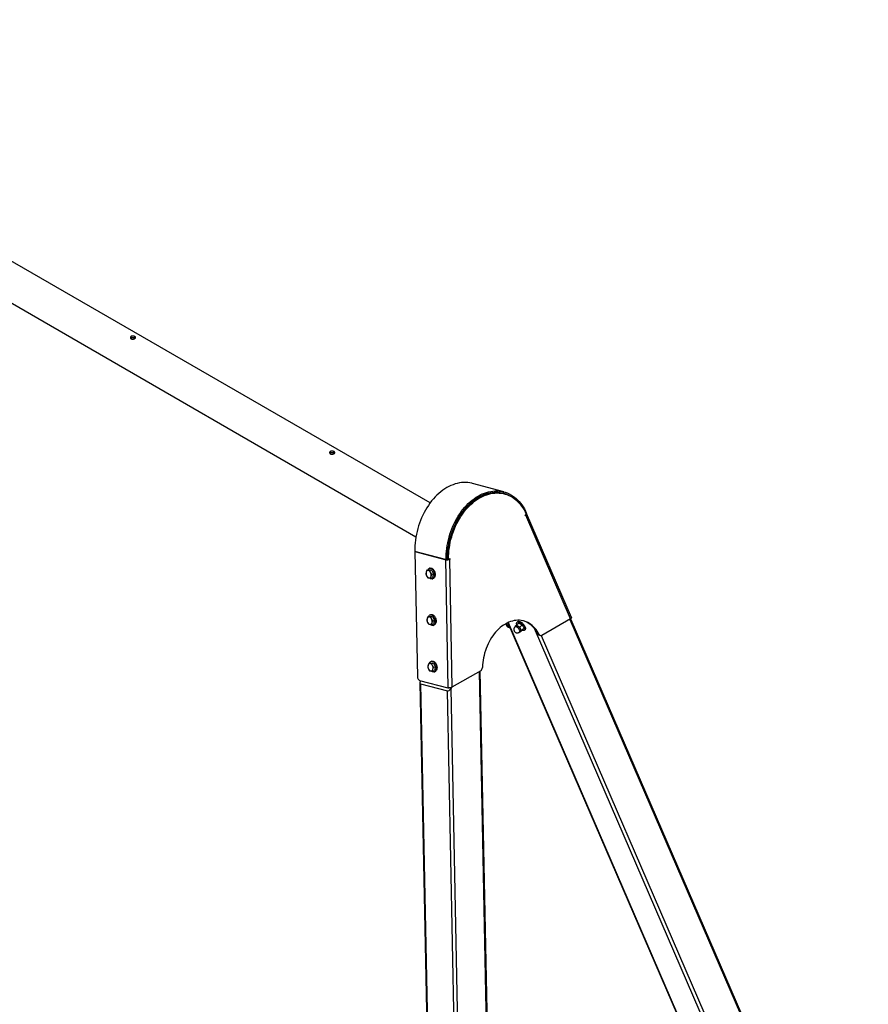
# Paper-space layout 'Sheet3' of a CAD drawing. Units: millimetres. Extents: x 22 to 388, y 5 to 290.
# Drawn here: x 101 to 143, y 211 to 259 of the extents above; entities that cross this region are included whole.
import ezdxf

# ---------------------------------------------------------------- set-up
doc = ezdxf.new("R2010")
doc.units = ezdxf.units.MM

psp = doc.layouts.new('Sheet3')

# ---------------------------------------------------------------- linework, layer by layer
at = {"color": 7, "linetype": 'Continuous', "lineweight": 25}
for p, q in [((121.22475, 235.45501), (79.655, 259.45271)), ((78.5139, 258.03305), (120.52369, 233.78132)), ((124.89342, 236.00663), (123.33615, 236.42378)), ((123.53496, 235.66123), (123.52389, 235.66419)), ((123.60457, 235.70438), (123.59298, 235.70748)), ((124.04431, 235.89953), (124.03689, 235.90699)), ((124.92477, 235.90506), (124.87013, 235.91969)), ((123.30664, 235.49375), (123.30326, 235.50156)), ((125.94625, 234.85103), (126.00437, 234.90476)), ((125.95975, 234.81985), (125.94625, 234.85103)), ((125.98566, 234.8438), (125.95975, 234.81985)), ((128.20896, 229.70629), (125.98566, 234.8438)), ((126.02171, 234.94229), (125.9975, 234.9199)), ((128.24864, 229.77174), (126.01852, 234.92502)), ((122.33209, 234.08188), (122.34052, 234.08415)), ((122.18599, 233.59826), (122.19375, 233.60035)), ((122.20635, 233.68121), (122.21419, 233.68333)), ((121.98463, 232.64636), (120.46834, 233.05253)), ((120.46834, 233.05253), (120.59278, 226.82779)), ((120.46834, 233.05253), (122.02561, 232.63539)), ((122.09131, 232.65794), (122.08681, 232.88303)), ((122.10722, 233.14338), (122.11392, 233.13894)), ((122.11012, 233.16836), (122.11756, 233.17036)), ((121.98463, 232.64636), (122.11215, 226.2675)), ((122.08402, 232.65111), (122.02561, 232.63539)), ((122.09076, 232.69166), (122.1454, 232.67703)), ((122.15703, 232.67077), (122.12783, 232.6629)), ((122.12783, 232.6629), (122.18247, 232.64827)), ((122.1454, 232.67703), (122.2109, 232.69466)), ((122.15685, 232.68011), (122.15703, 232.67077)), ((122.15703, 232.67077), (122.21168, 232.65613)), ((122.21168, 232.65613), (122.18247, 232.64827)), ((122.18247, 232.64827), (122.30937, 226.30054)), ((122.2109, 232.69466), (122.21168, 232.65613)), ((121.03056, 232.01945), (121.01363, 231.92998)), ((121.01363, 231.92998), (121.05473, 231.83323)), ((121.06311, 232.11312), (121.03056, 232.01945)), ((121.05473, 231.83323), (121.11144, 231.74068)), ((121.06311, 232.11312), (121.15606, 232.13814)), ((121.12894, 232.10793), (121.06311, 232.11312)), ((121.2104, 232.10696), (121.12894, 232.10793)), ((121.15606, 232.13814), (121.30335, 232.13198)), ((121.22105, 232.22201), (121.19185, 232.21415)), ((121.2104, 232.10696), (121.30335, 232.13198)), ((121.25149, 232.0102), (121.2104, 232.10696)), ((121.30821, 231.91766), (121.25149, 232.0102)), ((121.25873, 231.73452), (121.27566, 231.82399)), ((121.25873, 231.73452), (121.35168, 231.75954)), ((121.27566, 231.82399), (121.30821, 231.91766)), ((121.30335, 232.13198), (121.40116, 231.94268)), ((121.30821, 231.91766), (121.40116, 231.94268)), ((121.40116, 231.94268), (121.35168, 231.75954)), ((121.11144, 231.74068), (121.17727, 231.7355)), ((121.17727, 231.7355), (121.25873, 231.73452)), ((121.33342, 231.68825), (121.36262, 231.69611)), ((121.10933, 229.80126), (121.07678, 229.70759)), ((121.10933, 229.80126), (121.20228, 229.82629)), ((121.17516, 229.79608), (121.10933, 229.80126)), ((121.25662, 229.7951), (121.17516, 229.79608)), ((121.20228, 229.82629), (121.34957, 229.82012)), ((121.26727, 229.91016), (121.23806, 229.9023)), ((121.25662, 229.7951), (121.34957, 229.82012)), ((121.29771, 229.69835), (121.25662, 229.7951)), ((121.34957, 229.82012), (121.44738, 229.63083)), ((121.07678, 229.70759), (121.05985, 229.61813)), ((121.05985, 229.61813), (121.10094, 229.52138)), ((121.10094, 229.52138), (121.15766, 229.42883)), ((121.15766, 229.42883), (121.22349, 229.42365)), ((121.22349, 229.42365), (121.30495, 229.42267)), ((121.35443, 229.6058), (121.29771, 229.69835)), ((121.30495, 229.42267), (121.32188, 229.51213)), ((121.30495, 229.42267), (121.3979, 229.44769)), ((121.32188, 229.51213), (121.35443, 229.6058)), ((121.35443, 229.6058), (121.44738, 229.63083)), ((121.37963, 229.37639), (121.40884, 229.38426)), ((121.44738, 229.63083), (121.3979, 229.44769)), ((125.04017, 229.34261), (125.09481, 229.32797)), ((125.08045, 229.50599), (140.17052, 194.6364)), ((125.47176, 229.35456), (125.44026, 229.32281)), ((125.44026, 229.32281), (125.44809, 229.30548)), ((125.48647, 229.34096), (125.44112, 229.29903)), ((125.51346, 229.39574), (125.47176, 229.35456)), ((125.51346, 229.39574), (125.63282, 229.50609)), ((125.59172, 229.34005), (125.51346, 229.39574)), ((125.57249, 229.55983), (125.54658, 229.53587)), ((125.68019, 229.29379), (125.59172, 229.34005)), ((125.63282, 229.50609), (125.72129, 229.45983)), ((125.68019, 229.29379), (125.79954, 229.40414)), ((125.72129, 229.45983), (125.79954, 229.40414)), ((125.79954, 229.40414), (125.8514, 229.32141)), ((125.8514, 229.32141), (125.89306, 229.22925)), ((128.20896, 229.70629), (126.77958, 228.88113)), ((128.18001, 229.65596), (128.13582, 229.66407)), ((128.21627, 229.65624), (128.15205, 229.67344)), ((142.97104, 195.47741), (128.18001, 229.65596)), ((142.9992, 195.54702), (128.24188, 229.6477)), ((125.09916, 229.29087), (125.1538, 229.27623)), ((125.67193, 229.04938), (125.71728, 229.09131)), ((125.67989, 229.05674), (125.70049, 229.04596)), ((125.72184, 229.20162), (125.68019, 229.29379)), ((125.81985, 229.15631), (125.70049, 229.04596)), ((125.70049, 229.04596), (125.73199, 229.07771)), ((125.7737, 229.1189), (125.72184, 229.20162)), ((125.73199, 229.07771), (125.7737, 229.1189)), ((125.89306, 229.22925), (125.7737, 229.1189)), ((125.86156, 229.1975), (125.81985, 229.15631)), ((125.89306, 229.22925), (125.86156, 229.1975)), ((125.9163, 229.13597), (125.94221, 229.15993)), ((126.59527, 228.93606), (126.64991, 228.92142)), ((126.65426, 228.88432), (126.7089, 228.86968)), ((121.123, 227.39574), (121.10607, 227.30627)), ((121.15555, 227.48941), (121.123, 227.39574)), ((121.15555, 227.48941), (121.2485, 227.51443)), ((121.22138, 227.48423), (121.15555, 227.48941)), ((121.30283, 227.48325), (121.22138, 227.48423)), ((121.2485, 227.51443), (121.39578, 227.50827)), ((121.31349, 227.59831), (121.28428, 227.59044)), ((121.30283, 227.48325), (121.39578, 227.50827)), ((121.34393, 227.3865), (121.30283, 227.48325)), ((121.40064, 227.29395), (121.34393, 227.3865)), ((121.39578, 227.50827), (121.49359, 227.31897)), ((121.10607, 227.30627), (121.14716, 227.20952)), ((121.14716, 227.20952), (121.20388, 227.11698)), ((121.20388, 227.11698), (121.26971, 227.11179)), ((121.26971, 227.11179), (121.35117, 227.11081)), ((121.35117, 227.11081), (121.36809, 227.20028)), ((121.35117, 227.11081), (121.44412, 227.13584)), ((121.36809, 227.20028), (121.40064, 227.29395)), ((121.40064, 227.29395), (121.49359, 227.31897)), ((121.42585, 227.06454), (121.45506, 227.0724)), ((121.49359, 227.31897), (121.44412, 227.13584)), ((123.73875, 227.12569), (122.30937, 226.30054)), ((124.57161, 184.41715), (123.71803, 227.11373)), ((120.70515, 226.64439), (122.11215, 226.2675)), ((120.7193, 226.53072), (121.56186, 184.3857)), ((120.75227, 226.47877), (122.09097, 226.12018)), ((120.75227, 226.47877), (121.59421, 184.36452)), ((122.93292, 184.00592), (122.09097, 226.12018)), ((122.29318, 226.29439), (122.25824, 226.2374)), ((122.25824, 226.2374), (123.1025, 184.00755))]:
    psp.add_line(p, q, dxfattribs=at)
at = {"color": 8, "linetype": 'Continuous', "lineweight": 25}
for p, q in [((125.94904, 234.85361), (125.98566, 234.8438)), ((125.09872, 229.5144), (140.20291, 194.61219)), ((141.54162, 194.25359), (126.40682, 229.22653)), ((126.74329, 228.86797), (141.70132, 194.30351)), ((124.5336, 184.39279), (123.67996, 227.09176))]:
    psp.add_line(p, q, dxfattribs=at)
at = {"color": 7, "linetype": 'Continuous', "lineweight": 25, "flags": 128}
for points in [[(123.33615, 236.42378), (123.30021, 236.43291), (123.20011, 236.45331), (123.09849, 236.46669), (122.9956, 236.47303), (122.8917, 236.4723), (122.78704, 236.46452), (122.68188, 236.4497), (122.57648, 236.42788), (122.47111, 236.3991), (122.36602, 236.36345), (122.26147, 236.32101), (122.15773, 236.27189), (122.05504, 236.2162), (121.95368, 236.15409), (121.85387, 236.08571), (121.75588, 236.01123), (121.65995, 235.93083), (121.56631, 235.84472), (121.47519, 235.7531), (121.38683, 235.6562), (121.30143, 235.55426), (121.21922, 235.44754), (121.14039, 235.3363), (121.06514, 235.22082), (120.99366, 235.10137), (120.92612, 234.97827), (120.8627, 234.8518), (120.80354, 234.72229), (120.74879, 234.59006), (120.6986, 234.45543), (120.65308, 234.31873), (120.61235, 234.18031), (120.5765, 234.04051), (120.54563, 233.89968), (120.51982, 233.75816), (120.49912, 233.6163), (120.48359, 233.47446), (120.47327, 233.33298), (120.46818, 233.19222), (120.46834, 233.05253)], [(122.02561, 232.63539), (122.02545, 232.77508), (122.03054, 232.91584), (122.04086, 233.05731), (122.05639, 233.19915), (122.07709, 233.34101), (122.1029, 233.48253), (122.13377, 233.62337), (122.16961, 233.76317), (122.21035, 233.90159), (122.25587, 234.03828), (122.30606, 234.17291), (122.36081, 234.30515), (122.41997, 234.43466), (122.48339, 234.56112), (122.55093, 234.68423), (122.62241, 234.80367), (122.69766, 234.91916), (122.77649, 235.0304), (122.8587, 235.13712), (122.9441, 235.23905), (123.03246, 235.33595), (123.12358, 235.42757), (123.21722, 235.51369), (123.31315, 235.59409), (123.41114, 235.66857), (123.51094, 235.73695), (123.61231, 235.79906), (123.715, 235.85474), (123.81874, 235.90387), (123.92328, 235.94631), (124.02837, 235.98196), (124.13375, 236.01073), (124.23915, 236.03255), (124.34431, 236.04738), (124.44897, 236.05516), (124.55287, 236.05588), (124.65576, 236.04954), (124.75738, 236.03616), (124.85747, 236.01577), (124.9558, 235.98841), (125.05212, 235.95416), (125.14618, 235.91311), (125.23775, 235.86534), (125.32662, 235.81099), (125.41255, 235.75018), (125.49534, 235.68307), (125.57478, 235.60982), (125.65068, 235.53062), (125.72284, 235.44566), (125.79108, 235.35515), (125.85525, 235.25931), (125.91517, 235.15839), (125.97071, 235.05263), (126.02171, 234.94229)], [(125.13331, 235.83122), (125.098, 235.84802), (125.00426, 235.88712), (124.9083, 235.91932), (124.81038, 235.94454), (124.71074, 235.96272), (124.60965, 235.97381), (124.50735, 235.97778), (124.40412, 235.97462), (124.30021, 235.96434), (124.1959, 235.94697), (124.09145, 235.92254), (123.98714, 235.89114), (123.88323, 235.85282), (123.77999, 235.8077), (123.67768, 235.75588), (123.57656, 235.69751), (123.47691, 235.63273), (123.37896, 235.56171), (123.28298, 235.48463), (123.18921, 235.40169), (123.0979, 235.3131), (123.00927, 235.2191), (122.92356, 235.11991), (122.84098, 235.0158), (122.76175, 234.90704), (122.68607, 234.7939), (122.61414, 234.67668), (122.54614, 234.55567), (122.48225, 234.43119), (122.42263, 234.30356), (122.36743, 234.17311), (122.31679, 234.04017), (122.27085, 233.90508), (122.22973, 233.76819), (122.19353, 233.62986), (122.16233, 233.49043), (122.13624, 233.35027), (122.1153, 233.20974), (122.09957, 233.0692), (122.0891, 232.92901), (122.08391, 232.78952), (122.08402, 232.65111)], [(122.09076, 232.69166), (122.09209, 232.82845), (122.09859, 232.96619), (122.11023, 233.10452), (122.12699, 233.24311), (122.14882, 233.38161), (122.17568, 233.51966), (122.20748, 233.65693), (122.24416, 233.79305), (122.28562, 233.9277), (122.33175, 234.06053), (122.38245, 234.1912), (122.43757, 234.3194), (122.49699, 234.44479), (122.56055, 234.56706), (122.62809, 234.6859), (122.69945, 234.80101), (122.77444, 234.91211), (122.85287, 235.01892), (122.93456, 235.12116), (123.01928, 235.21857), (123.10683, 235.31092), (123.197, 235.39797), (123.28954, 235.4795), (123.38423, 235.55531), (123.48083, 235.6252), (123.5791, 235.689), (123.67879, 235.74655), (123.77965, 235.7977), (123.88142, 235.84233), (123.98385, 235.88032), (124.08668, 235.91157), (124.18965, 235.93602), (124.29251, 235.95359), (124.39499, 235.96425), (124.49683, 235.96795), (124.59778, 235.96471), (124.69759, 235.95452), (124.79601, 235.93741), (124.87013, 235.91969)], [(122.1454, 232.67703), (122.14673, 232.81381), (122.15323, 232.95155), (122.16487, 233.08989), (122.18163, 233.22848), (122.20347, 233.36697), (122.23032, 233.50503), (122.26213, 233.64229), (122.2988, 233.77841), (122.34026, 233.91306), (122.38639, 234.04589), (122.43709, 234.17656), (122.49221, 234.30476), (122.55163, 234.43015), (122.61519, 234.55242), (122.68273, 234.67126), (122.75409, 234.78638), (122.82908, 234.89748), (122.90751, 235.00428), (122.9892, 235.10652), (123.07392, 235.20394), (123.16148, 235.29629), (123.25164, 235.38334), (123.34418, 235.46487), (123.43887, 235.54067), (123.53547, 235.61056), (123.63374, 235.67436), (123.73343, 235.73191), (123.83429, 235.78306), (123.93606, 235.82769), (124.03849, 235.86568), (124.14132, 235.89694), (124.24429, 235.92138), (124.34715, 235.93895), (124.44963, 235.94961), (124.55147, 235.95332), (124.65243, 235.95007), (124.75224, 235.93988), (124.85065, 235.92277), (124.94742, 235.89879), (125.0423, 235.86798), (125.13506, 235.83044), (125.22546, 235.78626), (125.31327, 235.73554), (125.39827, 235.67841), (125.48025, 235.61503), (125.559, 235.54554), (125.63433, 235.47012), (125.70604, 235.38897), (125.77395, 235.30228), (125.8379, 235.21028), (125.89771, 235.11319), (125.95325, 235.01127), (126.00437, 234.90476)], [(125.98566, 234.8438), (126.00152, 234.86065), (126.01309, 234.87784), (126.01993, 234.8947), (126.02178, 234.9106), (126.01857, 234.92491), (126.01296, 234.9342)], [(121.09761, 232.1224), (121.10679, 232.1416), (121.12512, 232.16916), (121.147, 232.19107), (121.17189, 232.20678), (121.19912, 232.21586), (121.228, 232.21809), (121.25777, 232.21341), (121.28767, 232.20193), (121.31692, 232.18396), (121.34477, 232.15997), (121.37048, 232.13057), (121.39341, 232.09652), (121.41295, 232.0587), (121.42859, 232.01811), (121.43994, 231.97578), (121.44669, 231.93281), (121.44868, 231.89032), (121.44585, 231.84941), (121.43827, 231.81113), (121.42615, 231.77648), (121.40978, 231.74636), (121.38961, 231.72154), (121.36615, 231.70267), (121.34001, 231.69023), (121.31187, 231.68456), (121.28244, 231.68579), (121.25251, 231.69389), (121.22284, 231.70866), (121.1942, 231.72971), (121.18939, 231.73397)], [(121.22105, 232.22201), (121.22832, 232.22372), (121.2572, 232.22595), (121.28698, 232.22127), (121.31688, 232.20979), (121.34613, 232.19183), (121.37397, 232.16783), (121.39969, 232.13843), (121.42262, 232.10438), (121.44215, 232.06657), (121.4578, 232.02597), (121.46914, 231.98364), (121.4759, 231.94067), (121.47789, 231.89818), (121.47505, 231.85727), (121.46748, 231.81899), (121.45535, 231.78434), (121.43899, 231.75422), (121.41882, 231.7294), (121.39536, 231.71053), (121.36922, 231.6981), (121.36262, 231.69611)], [(121.14383, 229.81055), (121.15301, 229.82974), (121.17134, 229.8573), (121.19322, 229.87922), (121.2181, 229.89492), (121.24534, 229.90401), (121.27421, 229.90624), (121.30399, 229.90155), (121.33389, 229.89008), (121.36314, 229.87211), (121.39098, 229.84812), (121.4167, 229.81871), (121.43963, 229.78466), (121.45917, 229.74685), (121.47481, 229.70625), (121.48616, 229.66392), (121.49291, 229.62096), (121.4949, 229.57847), (121.49207, 229.53755), (121.48449, 229.49928), (121.47236, 229.46463), (121.456, 229.4345), (121.43583, 229.40969), (121.41237, 229.39081), (121.38623, 229.37838), (121.35808, 229.37271), (121.32866, 229.37394), (121.29873, 229.38204), (121.26906, 229.39681), (121.24042, 229.41786), (121.23561, 229.42211)], [(121.26727, 229.91016), (121.27454, 229.91187), (121.30342, 229.9141), (121.33319, 229.90942), (121.36309, 229.89794), (121.39235, 229.87997), (121.42019, 229.85598), (121.44591, 229.82657), (121.46883, 229.79253), (121.48837, 229.75471), (121.50402, 229.71412), (121.51536, 229.67179), (121.52212, 229.62882), (121.5241, 229.58633), (121.52127, 229.54542), (121.5137, 229.50714), (121.50157, 229.47249), (121.48521, 229.44237), (121.46504, 229.41755), (121.44158, 229.39868), (121.41544, 229.38624), (121.40884, 229.38426)], [(126.64991, 228.92142), (126.60222, 229.00961), (126.55023, 229.09292), (126.49412, 229.17107), (126.43408, 229.2438), (126.37031, 229.31085), (126.30304, 229.37201), (126.23249, 229.42705), (126.15891, 229.4758), (126.08254, 229.51808), (126.00365, 229.55374), (125.9225, 229.58268), (125.83938, 229.60478), (125.75457, 229.61998), (125.66836, 229.62822), (125.58104, 229.62947), (125.49291, 229.62373), (125.40428, 229.61102), (125.31544, 229.59138), (125.22671, 229.56488), (125.13838, 229.5316), (125.05075, 229.49168), (124.96413, 229.44523), (124.87881, 229.39242), (124.79508, 229.33343), (124.71324, 229.26846), (124.63355, 229.19773), (124.5563, 229.12149), (124.48174, 229.03999), (124.41013, 228.95352), (124.34172, 228.86237), (124.27674, 228.76685), (124.21541, 228.66729), (124.15795, 228.56402), (124.10454, 228.45741), (124.05537, 228.34782), (124.01062, 228.23561), (123.97042, 228.12119), (123.93492, 228.00492), (123.90425, 227.88723), (123.8785, 227.76849), (123.85777, 227.64914), (123.84212, 227.52956), (123.83161, 227.41017), (123.82627, 227.29138)], [(124.97893, 229.45366), (124.99248, 229.43079), (125.04017, 229.34261)], [(125.01292, 229.47226), (125.04712, 229.41616), (125.09481, 229.32797)], [(125.59172, 229.34005), (125.57296, 229.35051), (125.5547, 229.35868), (125.53724, 229.3644), (125.52089, 229.36759), (125.50592, 229.36819), (125.4926, 229.36619), (125.48115, 229.36162), (125.47176, 229.35456)], [(125.71728, 229.09131), (125.72359, 229.09887), (125.73013, 229.11581), (125.73106, 229.13713), (125.72635, 229.16191), (125.7162, 229.18906), (125.70105, 229.21739), (125.68157, 229.24566), (125.6586, 229.27265), (125.63316, 229.29716), (125.60634, 229.31814), (125.57934, 229.33465), (125.55331, 229.34599), (125.52941, 229.35165), (125.50868, 229.35139), (125.49202, 229.34521), (125.48647, 229.34096)], [(125.52518, 229.45579), (125.52429, 229.48346), (125.52876, 229.50731), (125.53849, 229.52672), (125.5532, 229.54119), (125.57254, 229.55034), (125.59599, 229.55393), (125.62295, 229.55189), (125.65271, 229.54424), (125.68452, 229.53121), (125.71754, 229.51311), (125.75093, 229.49043), (125.7838, 229.46374), (125.81532, 229.43374), (125.84467, 229.40121), (125.87109, 229.36699), (125.89389, 229.33197), (125.91248, 229.29704), (125.92638, 229.26313), (125.93524, 229.23109), (125.93881, 229.20178), (125.93702, 229.17594), (125.9299, 229.15424), (125.91764, 229.13724), (125.90055, 229.1254), (125.87909, 229.119), (125.85381, 229.11822), (125.82535, 229.12309), (125.79493, 229.13327)], [(125.53438, 229.41508), (125.53142, 229.42502), (125.52518, 229.45579)], [(125.57249, 229.55983), (125.57912, 229.56514), (125.59845, 229.57429), (125.6219, 229.57789), (125.64886, 229.57584), (125.67863, 229.5682), (125.71043, 229.55516), (125.74346, 229.53707), (125.77684, 229.51438), (125.80972, 229.4877), (125.84124, 229.4577), (125.87059, 229.42517), (125.897, 229.39095), (125.9198, 229.35592), (125.93839, 229.321), (125.95229, 229.28708), (125.96115, 229.25505), (125.96472, 229.22574), (125.96293, 229.19989), (125.95581, 229.17819), (125.94355, 229.1612), (125.94221, 229.15993)], [(126.59527, 228.93606), (126.54758, 229.02424), (126.49559, 229.10755), (126.43948, 229.18571), (126.37944, 229.25843), (126.31567, 229.32549), (126.2484, 229.38665), (126.17785, 229.44169), (126.10427, 229.49043), (126.0279, 229.53271), (125.94901, 229.56838), (125.86786, 229.59732), (125.85557, 229.60105)], [(125.73199, 229.07771), (125.73916, 229.08714), (125.74397, 229.09878), (125.74635, 229.11242), (125.74626, 229.12784), (125.7437, 229.14477), (125.73871, 229.16292), (125.73138, 229.18198), (125.72184, 229.20162)], [(121.19004, 227.4987), (121.19923, 227.51789), (121.21755, 227.54545), (121.23944, 227.56737), (121.26432, 227.58307), (121.29156, 227.59215), (121.32043, 227.59438), (121.35021, 227.5897), (121.38011, 227.57823), (121.40936, 227.56026), (121.4372, 227.53626), (121.46292, 227.50686), (121.48585, 227.47281), (121.50538, 227.435), (121.52103, 227.3944), (121.53237, 227.35207), (121.53913, 227.3091), (121.54112, 227.26661), (121.53828, 227.2257), (121.53071, 227.18742), (121.51858, 227.15278), (121.50222, 227.12265), (121.48205, 227.09783), (121.45859, 227.07896), (121.43245, 227.06653), (121.4043, 227.06085), (121.37488, 227.06208), (121.34495, 227.07019), (121.31528, 227.08496), (121.28663, 227.10601), (121.28183, 227.11026)], [(121.31349, 227.59831), (121.32076, 227.60002), (121.34964, 227.60225), (121.37941, 227.59756), (121.40931, 227.58609), (121.43856, 227.56812), (121.46641, 227.54412), (121.49213, 227.51472), (121.51505, 227.48067), (121.53459, 227.44286), (121.55023, 227.40226), (121.56158, 227.35993), (121.56833, 227.31697), (121.57032, 227.27448), (121.56749, 227.23356), (121.55991, 227.19529), (121.54779, 227.16064), (121.53143, 227.13051), (121.51126, 227.10569), (121.4878, 227.08682), (121.46165, 227.07439), (121.45506, 227.0724)], [(120.59278, 226.82779), (120.59548, 226.79716), (120.60228, 226.76658), (120.61291, 226.73723), (120.62697, 226.71023), (120.64391, 226.68663), (120.66309, 226.66733), (120.68377, 226.65306), (120.70515, 226.64439)]]:
    psp.add_lwpolyline(points, dxfattribs=at)
at = {"color": 8, "linetype": 'Continuous', "lineweight": 25, "flags": 128}
psp.add_lwpolyline([(125.67192, 229.04937), (125.67824, 229.05694), (125.68478, 229.07388), (125.68572, 229.09521), (125.681, 229.11998), (125.67085, 229.14713), (125.6557, 229.17546), (125.63622, 229.20374), (125.61325, 229.23072), (125.58781, 229.25524), (125.561, 229.27621), (125.53399, 229.29273), (125.50797, 229.30406), (125.48407, 229.30972), (125.46333, 229.30946), (125.44667, 229.30329), (125.44111, 229.29902)], dxfattribs=at)
at = {"color": 7, "linetype": 'Continuous', "lineweight": 25}
for centre, radius, start, end in [((122.07796, 233.08888), 0.45283, 264.615386, 283.342967), ((122.08484, 232.84031), 0.18254, 269.701604, 283.620235), ((121.29167, 231.95865), 0.26809, 166.893714, 207.894802), ((121.1331, 232.00437), 0.10364, 92.299825, 171.638079), ((121.20347, 231.89404), 0.16069, 202.237698, 260.619355), ((121.10275, 231.94939), 0.16069, 22.237698, 80.619355), ((121.17312, 231.83906), 0.10364, 272.299825, 351.638079), ((121.01455, 231.88478), 0.26809, 346.893714, 27.894802), ((121.17932, 229.69252), 0.10364, 92.299825, 171.638079), ((121.14897, 229.63754), 0.16069, 22.237698, 80.619355), ((121.33788, 229.6468), 0.26809, 166.893714, 207.894802), ((121.24968, 229.58219), 0.16069, 202.237698, 260.619355), ((121.21933, 229.52721), 0.10364, 272.299825, 351.638079), ((121.06077, 229.57292), 0.26809, 346.893714, 27.894802), ((125.12637, 229.38139), 0.09453, 204.221294, 253.269192), ((125.17726, 229.36335), 0.08972, 203.219469, 272.368915), ((125.51532, 229.31593), 0.05822, 138.439996, 182.056496), ((125.38947, 229.01956), 0.37896, 28.712481, 57.744901), ((125.69502, 229.11965), 0.0559, 262.73243, 311.399927), ((126.68147, 228.97484), 0.09453, 204.221294, 253.269192), ((126.7318, 228.95616), 0.08895, 202.982814, 302.495224), ((121.3841, 227.33495), 0.26809, 166.893714, 207.894802), ((121.22554, 227.38067), 0.10364, 92.299825, 171.638079), ((121.19519, 227.32568), 0.16069, 22.237698, 80.619355), ((121.10699, 227.26107), 0.26809, 346.893714, 27.894802), ((121.2959, 227.27034), 0.16069, 202.237698, 260.619355), ((121.26555, 227.21535), 0.10364, 272.299825, 351.638079), ((123.62705, 227.29066), 0.19922, 304.100266, 0.205741)]:
    psp.add_arc(centre, radius, start, end, dxfattribs=at)
for centre, major_axis, ratio, start_param, end_param in [((128.09805, 229.67792), (0.14385, -0.03037), 0.03786422, 5.32657979, 6.89737612), ((120.83758, 226.61795), (0.0994, 0.13242), 0.48442235, 1.81890601, 3.33390631), ((122.17628, 226.25936), (0.0994, 0.13242), 0.48442235, 3.33390631, 4.90470264)]:
    psp.add_ellipse(centre, major_axis=major_axis, ratio=ratio, start_param=start_param, end_param=end_param, dxfattribs=at)
for points, knots in [([(106.37088, 243.61181), (106.3648, 243.61532), (106.35942, 243.61921), (106.35236, 243.62561), (106.35017, 243.62783), (106.34614, 243.63246), (106.3443, 243.63488), (106.33942, 243.64223), (106.33697, 243.64733), (106.33365, 243.65788), (106.33281, 243.66335), (106.33281, 243.67414), (106.33363, 243.6795), (106.33612, 243.68746), (106.33717, 243.69009), (106.33963, 243.6952), (106.34248, 243.7002), (106.3461, 243.70494), (106.35011, 243.70956), (106.35232, 243.71181), (106.35945, 243.71826), (106.36483, 243.72215), (106.37683, 243.72908), (106.38353, 243.73216), (106.39767, 243.73723), (106.40514, 243.73925), (106.41696, 243.74155), (106.42101, 243.74219), (106.42917, 243.7432), (106.43329, 243.74357), (106.44574, 243.7443), (106.45419, 243.74429), (106.47133, 243.74328), (106.47976, 243.7423), (106.49221, 243.74018), (106.49633, 243.73936), (106.5045, 243.73751), (106.50856, 243.73648), (106.52036, 243.73312), (106.52783, 243.73053), (106.54199, 243.7247), (106.54869, 243.72142), (106.5607, 243.71449), (106.56609, 243.71081), (106.57324, 243.70494), (106.57545, 243.70293), (106.57946, 243.69888), (106.58308, 243.69478), (106.58595, 243.69056), (106.58842, 243.68628), (106.58947, 243.6841), (106.59197, 243.67755), (106.5928, 243.67319), (106.59281, 243.66441), (106.59198, 243.65995), (106.58868, 243.65127), (106.58623, 243.64702), (106.58136, 243.64073), (106.57952, 243.63864), (106.5755, 243.63457), (106.57332, 243.63259), (106.56627, 243.62677), (106.56088, 243.62307), (106.54874, 243.61605), (106.54217, 243.61284), (106.5316, 243.60847), (106.52796, 243.60709), (106.52042, 243.60448), (106.51653, 243.60325), (106.50473, 243.59989), (106.49663, 243.59805), (106.47997, 243.5952), (106.47137, 243.5942), (106.45444, 243.59319), (106.44601, 243.59316), (106.42923, 243.59413), (106.42106, 243.59513), (106.40932, 243.59739), (106.40548, 243.59827), (106.39796, 243.6003), (106.39426, 243.60145), (106.38357, 243.60527), (106.37696, 243.60829), (106.37088, 243.61181)], [0, 0, 0, 0, 0.03125, 0.03125, 0.046875, 0.046875, 0.0625, 0.0625, 0.09375, 0.09375, 0.125, 0.125, 0.15625, 0.15625, 0.171875, 0.171875, 0.1875, 0.203125, 0.203125, 0.21875, 0.21875, 0.25, 0.25, 0.28125, 0.28125, 0.3125, 0.3125, 0.328125, 0.328125, 0.34375, 0.34375, 0.375, 0.375, 0.40625, 0.40625, 0.421875, 0.421875, 0.4375, 0.4375, 0.46875, 0.46875, 0.5, 0.5, 0.53125, 0.53125, 0.546875, 0.546875, 0.5625, 0.578125, 0.578125, 0.59375, 0.59375, 0.625, 0.625, 0.65625, 0.65625, 0.6875, 0.6875, 0.703125, 0.703125, 0.71875, 0.71875, 0.75, 0.75, 0.78125, 0.78125, 0.796875, 0.796875, 0.8125, 0.8125, 0.84375, 0.84375, 0.875, 0.875, 0.90625, 0.90625, 0.9375, 0.9375, 0.953125, 0.953125, 0.96875, 0.96875, 1, 1, 1, 1]), ([(106.34491, 243.6349), (106.34719, 243.63893), (106.35437, 243.65161), (106.38037, 243.66695), (106.41833, 243.67799), (106.46185, 243.67955), (106.50585, 243.67265), (106.54399, 243.65857), (106.56818, 243.64537), (106.57449, 243.63703), (106.57545, 243.63576)], [0, 0, 0, 0, 0.07012005, 0.22072107, 0.36998418, 0.51988638, 0.67142966, 0.82309692, 0.9731212, 1, 1, 1, 1]), ([(116.27038, 237.89695), (116.2643, 237.90046), (116.25892, 237.90436), (116.25185, 237.91075), (116.24967, 237.91297), (116.24564, 237.91761), (116.2438, 237.92002), (116.23891, 237.92737), (116.23646, 237.93248), (116.23315, 237.94302), (116.2323, 237.9485), (116.2323, 237.95928), (116.23312, 237.96464), (116.23562, 237.9726), (116.23666, 237.97523), (116.23913, 237.98035), (116.24198, 237.98534), (116.2456, 237.99008), (116.2496, 237.9947), (116.25181, 237.99695), (116.25894, 238.00341), (116.26433, 238.00729), (116.27633, 238.01423), (116.28302, 238.0173), (116.29717, 238.02237), (116.30464, 238.0244), (116.31645, 238.02669), (116.32051, 238.02733), (116.32867, 238.02834), (116.33278, 238.02871), (116.34524, 238.02945), (116.35369, 238.02944), (116.37083, 238.02842), (116.37926, 238.02744), (116.39171, 238.02532), (116.39583, 238.0245), (116.404, 238.02266), (116.40805, 238.02162), (116.41986, 238.01826), (116.42733, 238.01568), (116.44148, 238.00984), (116.44819, 238.00657), (116.4602, 237.99964), (116.46559, 237.99595), (116.47273, 237.99008), (116.47494, 237.98807), (116.47895, 237.98402), (116.48258, 237.97992), (116.48544, 237.9757), (116.48792, 237.97142), (116.48897, 237.96924), (116.49147, 237.96269), (116.49229, 237.95833), (116.49231, 237.94955), (116.49147, 237.9451), (116.48817, 237.93642), (116.48573, 237.93216), (116.48085, 237.92587), (116.47901, 237.92378), (116.47499, 237.91972), (116.47281, 237.91773), (116.46576, 237.91192), (116.46038, 237.90821), (116.44823, 237.90119), (116.44166, 237.89798), (116.43109, 237.89361), (116.42745, 237.89223), (116.41992, 237.88962), (116.41602, 237.88839), (116.40422, 237.88504), (116.39613, 237.88319), (116.37946, 237.88034), (116.37087, 237.87934), (116.35394, 237.87833), (116.34551, 237.8783), (116.32872, 237.87927), (116.32055, 237.88027), (116.30881, 237.88253), (116.30498, 237.88342), (116.29746, 237.88544), (116.29376, 237.8866), (116.28307, 237.89042), (116.27646, 237.89344), (116.27038, 237.89695)], [0, 0, 0, 0, 0.03125, 0.03125, 0.046875, 0.046875, 0.0625, 0.0625, 0.09375, 0.09375, 0.125, 0.125, 0.15625, 0.15625, 0.171875, 0.171875, 0.1875, 0.203125, 0.203125, 0.21875, 0.21875, 0.25, 0.25, 0.28125, 0.28125, 0.3125, 0.3125, 0.328125, 0.328125, 0.34375, 0.34375, 0.375, 0.375, 0.40625, 0.40625, 0.421875, 0.421875, 0.4375, 0.4375, 0.46875, 0.46875, 0.5, 0.5, 0.53125, 0.53125, 0.546875, 0.546875, 0.5625, 0.578125, 0.578125, 0.59375, 0.59375, 0.625, 0.625, 0.65625, 0.65625, 0.6875, 0.6875, 0.703125, 0.703125, 0.71875, 0.71875, 0.75, 0.75, 0.78125, 0.78125, 0.796875, 0.796875, 0.8125, 0.8125, 0.84375, 0.84375, 0.875, 0.875, 0.90625, 0.90625, 0.9375, 0.9375, 0.953125, 0.953125, 0.96875, 0.96875, 1, 1, 1, 1]), ([(116.2444, 237.92004), (116.24668, 237.92407), (116.25386, 237.93675), (116.27986, 237.95209), (116.31782, 237.96313), (116.36135, 237.96469), (116.40534, 237.95779), (116.44349, 237.94371), (116.46767, 237.93052), (116.47398, 237.92217), (116.47494, 237.92091)], [0, 0, 0, 0, 0.070120052, 0.220721074, 0.369984179, 0.519886383, 0.671429658, 0.823096924, 0.973121199, 1, 1, 1, 1]), ([(128.24786, 229.77133), (128.24843, 229.77073), (128.25361, 229.76525), (128.24914, 229.74858), (128.23494, 229.72631), (128.21679, 229.71233), (128.20896, 229.70629)], [0, 0, 0, 0, 0.0430881, 0.3897621, 0.73643602, 1, 1, 1, 1]), ([(125.38775, 229.19459), (125.38702, 229.1836), (125.38593, 229.16722), (125.38919, 229.14186), (125.3952, 229.11807), (125.40726, 229.09096), (125.42486, 229.06511), (125.44759, 229.04236), (125.47455, 229.02409), (125.50468, 229.01121), (125.53683, 229.00429), (125.56979, 229.00367), (125.60241, 229.00935), (125.63318, 229.02152), (125.65667, 229.03527), (125.66791, 229.04652), (125.67133, 229.04993)], [0, 0, 0, 0, 0.07959693, 0.11869072, 0.18489028, 0.25685663, 0.33277647, 0.41036733, 0.48873819, 0.56751809, 0.64655085, 0.72577868, 0.805205, 0.88489902, 0.96505305, 1, 1, 1, 1]), ([(125.4417, 229.29846), (125.43695, 229.29422), (125.42449, 229.28312), (125.40943, 229.26092), (125.39745, 229.236), (125.39066, 229.21367), (125.38865, 229.20046), (125.38775, 229.19459)], [0, 0, 0, 0, 0.15939998, 0.41750166, 0.66513481, 0.85133674, 1, 1, 1, 1]), ([(122.30937, 226.30054), (122.29879, 226.29619), (122.27573, 226.28671), (122.23121, 226.27605), (122.1833, 226.26903), (122.14159, 226.26644), (122.12103, 226.26718), (122.11215, 226.2675)], [0, 0, 0, 0, 0.18413046, 0.4010986, 0.61807108, 0.8350435, 1, 1, 1, 1])]:
    psp.add_open_spline(points, degree=3, knots=knots, dxfattribs=at)

doc.saveas('drawing.dxf')
